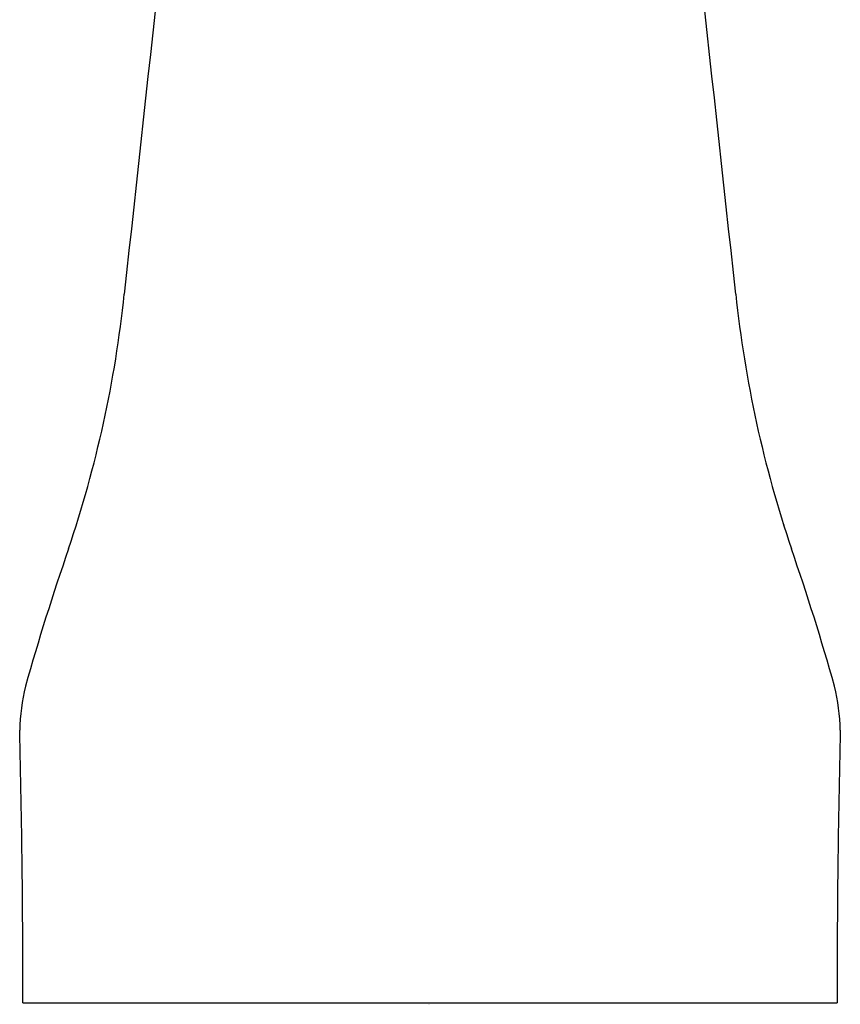
# Model space of a CAD drawing. Units: inches. Extents: x 3021.9 to 3048.1, y 174.1 to 182.7.
# Drawn here: x 3026.2 to 3029.1, y 174.1 to 177.5 of the extents above; entities that cross this region are included whole.
import ezdxf

# ---------------------------------------------------------------- set-up
doc = ezdxf.new("R2010")
doc.units = ezdxf.units.IN
doc.header["$LTSCALE"] = 0.64311
doc.header["$MEASUREMENT"] = 0
doc.layers.get('0').update_dxf_attribs({"color": 255, "linetype": 'CONTINUOUS'})
doc.layers.get('Defpoints').update_dxf_attribs({"linetype": 'CONTINUOUS'})
doc.styles.get("Standard").update_dxf_attribs({"font": 'txt', "width": 0.8})

msp = doc.modelspace()

# ---------------------------------------------------------------- linework, layer by layer
for p, q in [((3026.426, 175.7751), (3026.4258, 175.7746)), ((3028.8603, 175.7751), (3028.8604, 175.7746)), ((3026.2425, 174.1305), (3029.0437, 174.1305))]:
    msp.add_line(p, q)
for centre, radius, start, end in [((3454.0077, 130.4399), 429.8987, 173.518625, 173.84011), ((2601.2785, 130.4399), 429.8987, 6.15989, 6.48176), ((3022.5568, 176.9933), 4.0566, 341.2969, 354.0029), ((3032.7295, 176.9933), 4.0566, 185.9971, 198.7031), ((3034.6458, 172.8438), 8.7248, 160.9436, 164.19559), ((3020.6404, 172.8438), 8.7248, 15.80441, 19.0564), ((3026.9716, 175.0499), 0.7405, 166.717, 178.5681), ((3028.3147, 175.0499), 0.7405, 1.4319, 13.283), ((2987.3525, 174.1328), 38.89, 359.99652, 1.37851), ((3067.9337, 174.1328), 38.89, 178.62149, 180.00348)]:
    msp.add_arc(centre, radius, start, end)

# ---------------------------------------------------------------- texts
at = {"layer": 'Defpoints'}
for tag, p, s in [('TRADENAME', (3027.6381, 174.1271), 'FORTE'), ('MODELNUMBER', (3027.6381, 174.1287), 'K-10294T-4'), ('PRODUCT', (3027.6381, 174.1254), 'DECK MOUNT BATH AND SHOWER FAUCET')]:
    msp.add_attdef(tag, p, s, height=0.001, dxfattribs=at)

doc.saveas('drawing.dxf')
